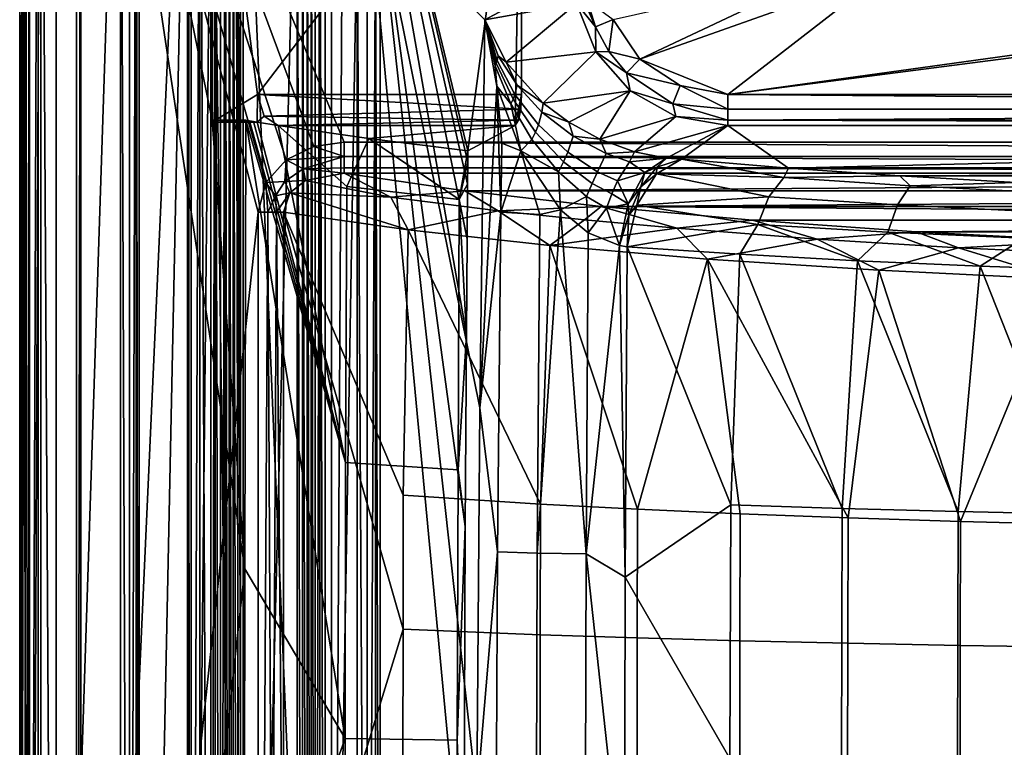
# Model space of a CAD drawing. Units: centimetres. Extents: x -20.6 to 20.6, y -39.7 to -5.3.
# Drawn here: x -20.6 to -8.1, y -22.2 to -13 of the extents above; entities that cross this region are included whole.
import ezdxf

# ---------------------------------------------------------------- set-up
doc = ezdxf.new("R2010")
doc.units = ezdxf.units.CM
doc.header["$MEASUREMENT"] = 0
doc.layers.add('ACAD_FREEWAY_COMPONENT_1_Celite_Basic_Cuba de Sobrepor-Apoio Q7_73045_Mesh_0', color=7, linetype='Continuous')

msp = doc.modelspace()

# ---------------------------------------------------------------- linework, layer by layer
at = {"layer": 'ACAD_FREEWAY_COMPONENT_1_Celite_Basic_Cuba de Sobrepor-Apoio Q7_73045_Mesh_0'}
for points in [[(-20.616, -5.706, -7.89), (-20.616, -39.274, -7.89), (-20.547, -5.775, -3.937)], [(-20.616, -5.706, -7.89), (-20.585, -5.706, -8.01), (-20.616, -39.274, -7.89)], [(-20.585, -39.274, -8.01), (-20.616, -39.274, -7.89), (-20.585, -5.706, -8.01)], [(-20.498, -5.706, -8.099), (-20.498, -39.274, -8.099), (-20.585, -5.706, -8.01)], [(-20.498, -39.274, -8.099), (-20.585, -39.274, -8.01), (-20.585, -5.706, -8.01)], [(-20.498, -5.706, -8.099), (-20.379, -5.706, -8.131), (-20.498, -39.274, -8.099)], [(-20.379, -5.706, -8.131), (-20.379, -39.274, -8.131), (-20.498, -39.274, -8.099)], [(-20.379, -5.706, -8.131), (-19.334, -7.379, -8.131), (-20.379, -39.274, -8.131)], [(-20.616, -39.274, -7.89), (-20.547, -39.205, -3.937), (-20.547, -5.775, -3.937)], [(-20.492, -5.775, -3.743), (-20.547, -5.775, -3.937), (-20.492, -39.205, -3.743)], [(-20.547, -5.775, -3.937), (-20.547, -39.205, -3.937), (-20.492, -39.205, -3.743)], [(-20.492, -5.775, -3.743), (-20.492, -39.205, -3.743), (-20.347, -5.775, -3.601)], [(-20.492, -39.205, -3.743), (-20.347, -39.205, -3.601), (-20.347, -5.775, -3.601)], [(-20.152, -5.775, -3.549), (-20.347, -5.775, -3.601), (-20.152, -39.205, -3.549)], [(-20.347, -39.205, -3.601), (-20.152, -39.205, -3.549), (-20.347, -5.775, -3.601)], [(-20.152, -5.775, -3.549), (16.495, -14.517, -3.549), (20.152, -5.775, -3.549)], [(-20.152, -39.205, -3.549), (-17.585, -15.403, -3.549), (-20.152, -5.775, -3.549)], [(-17.585, -15.403, -3.549), (-17.487, -15.029, -3.549), (-20.152, -5.775, -3.549)], [(-17.487, -15.029, -3.549), (-17.228, -14.739, -3.549), (-20.152, -5.775, -3.549)], [(-17.228, -14.739, -3.549), (-16.878, -14.57, -3.549), (-20.152, -5.775, -3.549)], [(-16.878, -14.57, -3.549), (-16.495, -14.517, -3.549), (-20.152, -5.775, -3.549)], [(-16.495, -14.517, -3.549), (16.495, -14.517, -3.549), (-20.152, -5.775, -3.549)], [(-19.896, -38.95, -7.42), (-18.466, -7.461, -7.42), (-19.896, -6.03, -7.42)], [(-19.896, -38.95, -7.42), (-19.896, -6.03, -7.42), (-19.841, -6.085, -4.26)], [(-19.841, -38.895, -4.26), (-19.896, -38.95, -7.42), (-19.841, -6.085, -4.26)], [(-19.841, -6.085, -4.26), (-17.757, -19.931, -4.26), (-19.841, -38.895, -4.26)], [(-18.17, -8.832, -4.26), (-18.17, -14.238, -4.26), (-19.841, -6.085, -4.26)], [(-17.757, -19.931, -4.26), (-19.841, -6.085, -4.26), (-18.17, -14.238, -4.26)], [(-19.334, -7.379, -8.131), (-19.334, -37.601, -8.131), (-20.379, -39.274, -8.131)], [(-19.334, -37.601, -8.131), (-19.334, -7.379, -8.131), (-19.222, -37.601, -8.159)], [(-19.334, -7.379, -8.131), (-19.222, -7.379, -8.159), (-19.222, -37.601, -8.159)], [(-19.222, -7.379, -8.159), (-19.136, -7.379, -8.238), (-19.222, -37.601, -8.159)], [(-19.136, -7.379, -8.238), (-19.136, -37.601, -8.238), (-19.222, -37.601, -8.159)], [(-19.098, -7.379, -8.347), (-19.098, -37.601, -8.347), (-19.136, -7.379, -8.238)], [(-19.098, -37.601, -8.347), (-19.136, -37.601, -8.238), (-19.136, -7.379, -8.238)], [(-19.098, -7.379, -8.347), (-18.484, -7.993, -15.362), (-19.098, -37.601, -8.347)], [(-18.466, -7.461, -7.42), (-19.896, -38.95, -7.42), (-18.466, -37.519, -7.42)], [(-18.466, -7.461, -7.42), (-18.466, -37.519, -7.42), (-18.17, -8.572, -10.799)], [(-18.484, -7.993, -15.362), (-18.484, -36.987, -15.362), (-19.098, -37.601, -8.347)], [(-18.484, -36.987, -15.362), (-18.484, -7.993, -15.362), (-18.436, -36.987, -15.501)], [(-18.484, -7.993, -15.362), (-18.436, -7.993, -15.501), (-18.436, -36.987, -15.501)], [(-18.328, -36.987, -15.6), (-18.436, -36.987, -15.501), (-18.328, -7.993, -15.6)], [(-18.436, -36.987, -15.501), (-18.436, -7.993, -15.501), (-18.328, -7.993, -15.6)], [(-18.186, -7.993, -15.636), (-18.186, -36.987, -15.636), (-18.328, -7.993, -15.6)], [(-18.186, -36.987, -15.636), (-18.328, -36.987, -15.6), (-18.328, -7.993, -15.6)], [(-18.186, -7.993, -15.636), (-18.131, -8.69, -15.636), (-18.186, -36.987, -15.636)], [(-17.869, -8.057, -14.238), (-18.17, -8.572, -10.799), (-17.809, -36.862, -14.925)], [(-17.809, -8.118, -14.925), (-17.869, -8.057, -14.238), (-17.809, -36.862, -14.925)], [(-16.656, -8.118, -14.925), (-17.809, -8.118, -14.925), (-16.656, -35.71, -14.925)], [(-17.809, -8.118, -14.925), (-17.809, -36.862, -14.925), (-16.656, -35.71, -14.925)], [(-16.656, -8.118, -14.925), (-16.656, -35.71, -14.925), (-16.497, -8.057, -14.238)], [(-16.656, -35.71, -14.925), (-14.973, -24.26, -7.636), (-16.497, -8.057, -14.238)], [(-14.239, -9.522, -4.458), (-16.497, -8.057, -14.238), (-14.92, -14.624, -7.404)], [(-14.973, -24.26, -7.636), (-14.956, -19.395, -7.562), (-16.497, -8.057, -14.238)], [(-14.956, -19.395, -7.562), (-14.94, -16.964, -7.492), (-16.497, -8.057, -14.238)], [(-14.94, -16.964, -7.492), (-14.93, -15.746, -7.449), (-16.497, -8.057, -14.238)], [(-14.93, -15.746, -7.449), (-14.924, -15.051, -7.421), (-16.497, -8.057, -14.238)], [(-14.924, -15.051, -7.421), (-14.921, -14.77, -7.41), (-16.497, -8.057, -14.238)], [(-16.497, -8.057, -14.238), (-14.921, -14.77, -7.41), (-14.92, -14.624, -7.404)], [(-17.809, -36.862, -14.925), (-18.17, -8.572, -10.799), (-18.466, -37.519, -7.42)], [(-18.131, -8.69, -15.636), (-18.131, -36.566, -15.636), (-18.186, -36.987, -15.636)], [(-18.131, -36.566, -15.636), (-18.131, -8.69, -15.636), (-18.065, -36.566, -15.645)], [(-18.131, -8.69, -15.636), (-18.065, -8.69, -15.645), (-18.065, -36.566, -15.645)], [(-18.005, -36.566, -15.672), (-18.065, -36.566, -15.645), (-18.005, -8.69, -15.672)], [(-18.065, -36.566, -15.645), (-18.065, -8.69, -15.645), (-18.005, -8.69, -15.672)], [(-17.954, -8.69, -15.715), (-17.954, -36.566, -15.715), (-18.005, -8.69, -15.672)], [(-17.954, -36.566, -15.715), (-18.005, -36.566, -15.672), (-18.005, -8.69, -15.672)], [(-17.954, -36.566, -15.715), (-17.954, -8.69, -15.715), (-17.904, -36.566, -15.758)], [(-17.904, -8.69, -15.758), (-17.904, -36.566, -15.758), (-17.954, -8.69, -15.715)], [(-17.843, -8.69, -15.785), (-17.843, -36.566, -15.785), (-17.904, -8.69, -15.758)], [(-17.843, -36.566, -15.785), (-17.904, -36.566, -15.758), (-17.904, -8.69, -15.758)], [(-17.778, -8.69, -15.794), (-17.778, -36.566, -15.794), (-17.843, -8.69, -15.785)], [(-17.778, -36.566, -15.794), (-17.843, -36.566, -15.785), (-17.843, -8.69, -15.785)], [(-17.778, -8.69, -15.794), (-17.089, -9.638, -15.794), (-17.778, -36.566, -15.794)], [(-18.17, -9.522, -4.458), (-18.17, -14.238, -4.26), (-18.17, -8.832, -4.26)], [(-18.17, -14.262, -4.458), (-18.17, -14.238, -4.26), (-18.17, -9.522, -4.458)], [(-18.17, -14.262, -4.458), (-18.17, -9.522, -4.458), (-17.595, -13.912, -4.458)], [(-18.17, -9.522, -4.458), (-14.239, -9.522, -4.458), (-17.595, -13.912, -4.458)], [(-14.239, -13.912, -4.458), (-17.595, -13.912, -4.458), (-14.239, -9.522, -4.458)], [(-14.32, -14.304, -4.804), (-14.239, -9.522, -4.458), (-14.92, -14.624, -7.404)], [(-14.239, -9.522, -4.458), (-14.32, -14.304, -4.804), (-14.239, -13.912, -4.458)], [(-17.089, -9.638, -15.794), (-17.089, -35.618, -15.794), (-17.778, -36.566, -15.794)], [(-17.089, -35.618, -15.794), (-17.089, -9.638, -15.794), (-17.024, -35.618, -15.785)], [(-17.024, -35.618, -15.785), (-17.089, -9.638, -15.794), (-17.024, -9.638, -15.785)], [(-16.963, -9.638, -15.758), (-16.963, -35.618, -15.758), (-17.024, -9.638, -15.785)], [(-16.963, -35.618, -15.758), (-17.024, -35.618, -15.785), (-17.024, -9.638, -15.785)], [(-16.913, -9.638, -15.715), (-16.913, -35.618, -15.715), (-16.963, -9.638, -15.758)], [(-16.913, -35.618, -15.715), (-16.963, -35.618, -15.758), (-16.963, -9.638, -15.758)], [(-16.913, -35.618, -15.715), (-16.913, -9.638, -15.715), (-16.862, -35.618, -15.672)], [(-16.913, -9.638, -15.715), (-16.862, -9.638, -15.672), (-16.862, -35.618, -15.672)], [(-16.862, -9.638, -15.672), (-16.802, -9.638, -15.645), (-16.862, -35.618, -15.672)], [(-16.802, -9.638, -15.645), (-16.802, -35.618, -15.645), (-16.862, -35.618, -15.672)], [(-16.736, -9.638, -15.636), (-16.736, -35.618, -15.636), (-16.802, -9.638, -15.645)], [(-16.736, -35.618, -15.636), (-16.802, -35.618, -15.645), (-16.802, -9.638, -15.645)], [(-16.736, -9.638, -15.636), (-16.329, -11.624, -15.636), (-16.736, -35.618, -15.636)], [(-16.329, -11.624, -15.636), (-16.329, -33.936, -15.636), (-16.736, -35.618, -15.636)], [(-16.329, -33.936, -15.636), (-16.329, -11.624, -15.636), (-16.199, -33.936, -15.606)], [(-16.329, -11.624, -15.636), (-16.199, -11.624, -15.606), (-16.199, -33.936, -15.606)], [(-16.095, -33.936, -15.523), (-16.199, -33.936, -15.606), (-16.095, -11.624, -15.523)], [(-16.199, -33.936, -15.606), (-16.199, -11.624, -15.606), (-16.095, -11.624, -15.523)], [(-16.037, -11.624, -15.403), (-16.037, -33.936, -15.403), (-16.095, -11.624, -15.523)], [(-16.037, -33.936, -15.403), (-16.095, -33.936, -15.523), (-16.095, -11.624, -15.523)], [(-14.303, -12.749, -7.893), (-14.706, -12.963, -9.638), (-16.037, -11.624, -15.403)], [(-14.706, -12.963, -9.638), (-14.771, -17.887, -9.921), (-16.037, -11.624, -15.403)], [(-14.771, -17.887, -9.921), (-14.808, -22.817, -10.08), (-16.037, -11.624, -15.403)], [(-16.037, -11.624, -15.403), (-14.808, -22.817, -10.08), (-16.037, -33.936, -15.403)], [(-13.076, -12.96, -4.458), (-10.389, -12.355, -4.458), (-12.736, -13.461, -4.458)], [(-10.389, -12.355, -4.458), (-9.611, -12.355, -4.458), (-12.736, -13.461, -4.458)], [(-9.611, -12.355, -4.458), (-11.618, -13.912, -4.458), (-12.736, -13.461, -4.458)], [(-11.618, -13.912, -4.458), (0.389, -12.355, -4.458), (11.618, -13.912, -4.458)], [(-9.611, -12.355, -4.458), (-0.389, -12.355, -4.458), (-11.618, -13.912, -4.458)], [(0.389, -12.355, -4.458), (-11.618, -13.912, -4.458), (-0.389, -12.355, -4.458)], [(-14.303, -12.749, -7.893), (-13.539, -12.754, -4.756), (-14.706, -12.963, -9.638)], [(-14.706, -12.963, -9.638), (-13.539, -12.754, -4.756), (-14.436, -13.5, -8.92)], [(-13.295, -13.368, -4.753), (-14.436, -13.5, -8.92), (-13.539, -12.754, -4.756)], [(-13.539, -12.754, -4.756), (-13.477, -12.647, -4.599), (-13.299, -13.053, -4.54)], [(-13.539, -12.754, -4.756), (-13.299, -13.053, -4.54), (-13.295, -13.368, -4.753)], [(-13.299, -13.053, -4.54), (-13.477, -12.647, -4.599), (-13.404, -12.716, -4.541)], [(-13.299, -13.053, -4.54), (-13.404, -12.716, -4.541), (-13.076, -12.96, -4.458)], [(-14.706, -12.963, -9.638), (-14.553, -13.806, -9.305), (-14.771, -17.887, -9.921)], [(-14.553, -13.806, -9.305), (-14.706, -12.963, -9.638), (-14.573, -13.545, -9.315)], [(-14.706, -12.963, -9.638), (-14.561, -13.513, -9.282), (-14.573, -13.545, -9.315)], [(-14.706, -12.963, -9.638), (-14.551, -13.481, -9.248), (-14.561, -13.513, -9.282)], [(-14.706, -12.963, -9.638), (-14.536, -13.418, -9.178), (-14.551, -13.481, -9.248)], [(-14.706, -12.963, -9.638), (-14.436, -13.5, -8.92), (-14.536, -13.418, -9.178)], [(-13.299, -13.053, -4.54), (-13.076, -12.96, -4.458), (-13.131, -13.363, -4.54)], [(-13.076, -12.96, -4.458), (-12.736, -13.461, -4.458), (-13.131, -13.363, -4.54)], [(-13.299, -13.053, -4.54), (-13.131, -13.363, -4.54), (-13.295, -13.368, -4.753)], [(-13.963, -14.02, -8.307), (-14.436, -13.5, -8.92), (-13.295, -13.368, -4.753)], [(-12.859, -13.866, -4.76), (-13.963, -14.02, -8.307), (-13.295, -13.368, -4.753)], [(-13.131, -13.363, -4.54), (-12.907, -13.635, -4.541), (-13.295, -13.368, -4.753)], [(-13.295, -13.368, -4.753), (-12.907, -13.635, -4.541), (-12.859, -13.866, -4.76)], [(-13.131, -13.363, -4.54), (-12.736, -13.461, -4.458), (-12.907, -13.635, -4.541)], [(-14.551, -13.481, -9.248), (-14.325, -13.909, -8.958), (-14.347, -13.969, -9.02), (-14.561, -13.513, -9.282)], [(-14.297, -13.794, -8.826), (-14.325, -13.909, -8.958), (-14.551, -13.481, -9.248), (-14.536, -13.418, -9.178)], [(-14.297, -13.794, -8.826), (-14.536, -13.418, -9.178), (-14.436, -13.5, -8.92)], [(-13.963, -14.02, -8.307), (-14.297, -13.794, -8.826), (-14.436, -13.5, -8.92)], [(-12.225, -13.795, -4.458), (-12.907, -13.635, -4.541), (-12.736, -13.461, -4.458)], [(-12.225, -13.795, -4.458), (-12.736, -13.461, -4.458), (-11.618, -13.912, -4.458)], [(-14.375, -14.03, -9.078), (-14.573, -13.545, -9.315), (-14.561, -13.513, -9.282), (-14.347, -13.969, -9.02)], [(-14.375, -14.03, -9.078), (-14.553, -13.806, -9.305), (-14.573, -13.545, -9.315)], [(-12.225, -13.795, -4.458), (-12.319, -14.028, -4.547), (-12.907, -13.635, -4.541)], [(-12.859, -13.866, -4.76), (-12.907, -13.635, -4.541), (-12.319, -14.028, -4.547)], [(-14.771, -17.887, -9.921), (-14.553, -13.806, -9.305), (-14.502, -15.406, -9.302)], [(-14.248, -14.626, -9.03), (-14.49, -14.529, -9.25), (-14.553, -13.806, -9.305)], [(-14.49, -14.529, -9.25), (-14.502, -15.406, -9.302), (-14.553, -13.806, -9.305)], [(-14.553, -13.806, -9.305), (-14.375, -14.03, -9.078), (-14.248, -14.626, -9.03)], [(-14.297, -13.794, -8.826), (-13.982, -14.136, -8.539), (-14.025, -14.298, -8.736), (-14.325, -13.909, -8.958)], [(-14.297, -13.794, -8.826), (-13.963, -14.02, -8.307), (-13.982, -14.136, -8.539)], [(-13.637, -14.263, -8.076), (-13.963, -14.02, -8.307), (-12.859, -13.866, -4.76)], [(-13.245, -14.479, -7.941), (-13.637, -14.263, -8.076), (-12.859, -13.866, -4.76)], [(-12.278, -14.19, -4.778), (-13.245, -14.479, -7.941), (-12.859, -13.866, -4.76)], [(-12.278, -14.19, -4.778), (-12.859, -13.866, -4.76), (-12.319, -14.028, -4.547)], [(-12.225, -13.795, -4.458), (-11.618, -14.096, -4.503), (-12.319, -14.028, -4.547)], [(-11.618, -13.912, -4.458), (-11.618, -14.096, -4.503), (-12.225, -13.795, -4.458)], [(-17.597, -14.262, -4.458), (-18.17, -14.262, -4.458), (-17.595, -13.912, -4.458)], [(-17.595, -13.912, -4.458), (-17.511, -14.188, -4.57), (-17.597, -14.262, -4.458)], [(-14.239, -13.912, -4.458), (-14.25, -14.096, -4.503), (-17.595, -13.912, -4.458)], [(-17.595, -13.912, -4.458), (-14.25, -14.096, -4.503), (-17.511, -14.188, -4.57)], [(-14.375, -14.03, -9.078), (-14.347, -13.969, -9.02), (-14.062, -14.388, -8.822), (-14.109, -14.481, -8.899)], [(-14.025, -14.298, -8.736), (-14.062, -14.388, -8.822), (-14.347, -13.969, -9.02), (-14.325, -13.909, -8.958)], [(-14.279, -14.237, -4.628), (-14.239, -13.912, -4.458), (-14.32, -14.304, -4.804)], [(-14.25, -14.096, -4.503), (-14.239, -13.912, -4.458), (-14.279, -14.237, -4.628)], [(11.618, -13.912, -4.458), (11.618, -14.096, -4.503), (-11.618, -13.912, -4.458)], [(-11.618, -14.096, -4.503), (-11.618, -13.912, -4.458), (11.618, -14.096, -4.503)], [(-14.279, -14.237, -4.628), (-17.511, -14.188, -4.57), (-14.25, -14.096, -4.503)], [(-14.375, -14.03, -9.078), (-14.109, -14.481, -8.899), (-14.248, -14.626, -9.03)], [(-13.584, -14.439, -8.339), (-13.652, -14.643, -8.601), (-14.025, -14.298, -8.736), (-13.982, -14.136, -8.539)], [(-13.963, -14.02, -8.307), (-13.637, -14.263, -8.076), (-13.982, -14.136, -8.539)], [(-13.584, -14.439, -8.339), (-13.982, -14.136, -8.539), (-13.637, -14.263, -8.076)], [(-11.618, -14.237, -4.628), (-12.278, -14.19, -4.778), (-12.319, -14.028, -4.547)], [(-11.618, -14.237, -4.628), (-12.319, -14.028, -4.547), (-11.618, -14.096, -4.503)], [(11.618, -14.237, -4.628), (-11.618, -14.237, -4.628), (11.618, -14.096, -4.503)], [(-11.618, -14.237, -4.628), (-11.618, -14.096, -4.503), (11.618, -14.096, -4.503)], [(-17.744, -14.238, -4.26), (-17.757, -19.931, -4.26), (-18.17, -14.238, -4.26)], [(-17.744, -14.238, -4.26), (-18.17, -14.238, -4.26), (-17.695, -14.246, -4.326)], [(-18.17, -14.238, -4.26), (-18.17, -14.262, -4.458), (-17.695, -14.246, -4.326)], [(-17.646, -14.254, -4.392), (-17.695, -14.246, -4.326), (-18.17, -14.262, -4.458)], [(-17.597, -14.262, -4.458), (-17.646, -14.254, -4.392), (-18.17, -14.262, -4.458)], [(-17.757, -19.931, -4.26), (-17.744, -14.238, -4.26), (-16.482, -22.087, -5.961)], [(-16.482, -22.087, -5.961), (-17.744, -14.238, -4.26), (-16.474, -18.582, -5.923)], [(-17.744, -14.238, -4.26), (-17.695, -14.246, -4.326), (-16.474, -18.582, -5.923)], [(-17.695, -14.246, -4.326), (-17.646, -14.254, -4.392), (-16.474, -18.582, -5.923)], [(-17.597, -14.262, -4.458), (-16.474, -18.582, -5.923), (-17.646, -14.254, -4.392)], [(-17.511, -14.188, -4.57), (-17.33, -14.304, -4.804), (-17.597, -14.262, -4.458)], [(-17.597, -14.262, -4.458), (-17.33, -14.304, -4.804), (-16.474, -18.582, -5.923)], [(-17.33, -14.304, -4.804), (-17.511, -14.188, -4.57), (-14.279, -14.237, -4.628)], [(-14.32, -14.304, -4.804), (-17.33, -14.304, -4.804), (-14.279, -14.237, -4.628)], [(-13.245, -14.479, -7.941), (-12.278, -14.19, -4.778), (-12.805, -14.64, -7.961)], [(-11.618, -14.304, -4.804), (-12.805, -14.64, -7.961), (-12.278, -14.19, -4.778)], [(-11.618, -14.304, -4.804), (-12.278, -14.19, -4.778), (-11.618, -14.237, -4.628)], [(11.618, -14.237, -4.628), (11.618, -14.304, -4.804), (-11.618, -14.237, -4.628)], [(11.618, -14.304, -4.804), (-11.618, -14.304, -4.804), (-11.618, -14.237, -4.628)], [(-16.179, -14.47, -6.153), (-17.33, -14.304, -4.804), (-14.32, -14.304, -4.804)], [(-16.179, -14.47, -6.153), (-16.461, -15.08, -5.86), (-17.33, -14.304, -4.804)], [(-17.33, -14.304, -4.804), (-16.461, -15.08, -5.86), (-16.474, -18.582, -5.923)], [(-14.92, -14.624, -7.404), (-16.179, -14.47, -6.153), (-14.32, -14.304, -4.804)], [(-14.025, -14.298, -8.736), (-13.652, -14.643, -8.601), (-13.706, -14.765, -8.708), (-14.062, -14.388, -8.822)], [(-13.245, -14.479, -7.941), (-13.584, -14.439, -8.339), (-13.637, -14.263, -8.076)], [(-12.397, -14.719, -8.177), (-12.805, -14.64, -7.961), (-11.618, -14.304, -4.804)], [(-12.206, -14.734, -8.303), (-12.397, -14.719, -8.177), (-11.618, -14.304, -4.804)], [(-12.206, -14.734, -8.303), (-11.618, -14.304, -4.804), (-10.849, -14.846, -9.211)], [(-11.618, -14.304, -4.804), (11.618, -14.304, -4.804), (-10.849, -14.846, -9.211)], [(-10.849, -14.846, -9.211), (11.618, -14.304, -4.804), (10.846, -14.846, -9.213)], [(-16.179, -14.47, -6.153), (-15.03, -15.243, -7.333), (-16.461, -15.08, -5.86)], [(-16.179, -14.47, -6.153), (-14.92, -14.624, -7.404), (-15.03, -15.243, -7.333)], [(-14.109, -14.481, -8.899), (-13.771, -14.894, -8.795), (-14.248, -14.626, -9.03)], [(-13.771, -14.894, -8.795), (-14.109, -14.481, -8.899), (-14.062, -14.388, -8.822), (-13.706, -14.765, -8.708)], [(-13.584, -14.439, -8.339), (-13.162, -14.66, -8.282), (-13.273, -14.891, -8.592), (-13.652, -14.643, -8.601)], [(-13.584, -14.439, -8.339), (-13.245, -14.479, -7.941), (-13.162, -14.66, -8.282)], [(-12.805, -14.64, -7.961), (-13.162, -14.66, -8.282), (-13.245, -14.479, -7.941)], [(-16.878, -14.57, -3.549), (-17.228, -14.739, -3.549), (-16.495, -14.7, -3.594)], [(-16.495, -14.517, -3.549), (-16.878, -14.57, -3.549), (-16.495, -14.7, -3.594)], [(16.495, -14.517, -3.549), (-16.495, -14.517, -3.549), (16.495, -14.7, -3.594)], [(-16.495, -14.517, -3.549), (-16.495, -14.7, -3.594), (16.495, -14.7, -3.594)], [(-14.92, -14.624, -7.404), (-14.921, -14.77, -7.41), (-15.03, -15.243, -7.333)], [(-14.49, -14.529, -9.25), (-14.248, -14.626, -9.03), (-14.502, -15.406, -9.302)], [(-14.005, -15.435, -8.946), (-14.502, -15.406, -9.302), (-14.248, -14.626, -9.03)], [(-13.744, -15.374, -8.876), (-14.005, -15.435, -8.946), (-14.248, -14.626, -9.03)], [(-14.248, -14.626, -9.03), (-13.771, -14.894, -8.795), (-13.744, -15.374, -8.876)], [(-17.487, -15.029, -3.549), (-17.249, -15.017, -3.598), (-17.228, -14.739, -3.549)], [(-17.228, -14.739, -3.549), (-17.249, -15.017, -3.598), (-17.015, -14.856, -3.612)], [(-17.228, -14.739, -3.549), (-17.015, -14.856, -3.612), (-16.495, -14.7, -3.594)], [(-16.495, -14.842, -3.719), (-16.495, -14.7, -3.594), (-17.015, -14.856, -3.612)], [(16.495, -14.7, -3.594), (-16.495, -14.7, -3.594), (16.495, -14.842, -3.719)], [(-16.495, -14.7, -3.594), (-16.495, -14.842, -3.719), (16.495, -14.842, -3.719)], [(-13.273, -14.891, -8.592), (-13.341, -15.041, -8.71), (-13.706, -14.765, -8.708), (-13.652, -14.643, -8.601)], [(-13.273, -14.891, -8.592), (-13.162, -14.66, -8.282), (-12.866, -14.765, -8.347), (-13.018, -15.008, -8.664)], [(-12.805, -14.64, -7.961), (-12.866, -14.765, -8.347), (-13.162, -14.66, -8.282)], [(-12.805, -14.64, -7.961), (-12.397, -14.719, -8.177), (-12.866, -14.765, -8.347)], [(-12.397, -14.719, -8.177), (-12.671, -14.902, -8.619), (-12.866, -14.765, -8.347)], [(-12.397, -14.719, -8.177), (-12.519, -14.835, -8.558), (-12.671, -14.902, -8.619)], [(-12.525, -14.916, -8.718), (-12.206, -14.734, -8.303), (-10.908, -14.964, -9.625)], [(-12.206, -14.734, -8.303), (-12.525, -14.916, -8.718), (-12.519, -14.835, -8.558)], [(-12.397, -14.719, -8.177), (-12.206, -14.734, -8.303), (-12.519, -14.835, -8.558)], [(-12.206, -14.734, -8.303), (-10.849, -14.846, -9.211), (-10.908, -14.964, -9.625)], [(-16.985, -15.002, -3.77), (-17.015, -14.856, -3.612), (-17.249, -15.017, -3.598)], [(-16.495, -14.909, -3.896), (-16.495, -14.842, -3.719), (-17.015, -14.856, -3.612)], [(-16.985, -15.002, -3.77), (-16.495, -14.909, -3.896), (-17.015, -14.856, -3.612)], [(-16.495, -14.909, -3.896), (16.495, -14.909, -3.896), (-16.495, -14.842, -3.719)], [(16.495, -14.842, -3.719), (-16.495, -14.842, -3.719), (16.495, -14.909, -3.896)], [(-14.921, -14.77, -7.41), (-14.924, -15.051, -7.421), (-15.03, -15.243, -7.333)], [(-13.413, -15.206, -8.798), (-13.771, -14.894, -8.795), (-13.706, -14.765, -8.708), (-13.341, -15.041, -8.71)], [(-12.866, -14.765, -8.347), (-12.671, -14.902, -8.619), (-13.018, -15.008, -8.664)], [(-12.724, -15.085, -8.84), (-12.671, -14.902, -8.619), (-12.519, -14.835, -8.558)], [(-12.724, -15.085, -8.84), (-12.519, -14.835, -8.558), (-12.525, -14.916, -8.718)], [(-10.849, -14.846, -9.211), (-9.433, -14.943, -10.005), (-10.908, -14.964, -9.625)], [(-9.433, -14.943, -10.005), (-10.849, -14.846, -9.211), (10.846, -14.846, -9.213)], [(9.424, -14.944, -10.01), (-9.433, -14.943, -10.005), (10.846, -14.846, -9.213)], [(-16.985, -15.002, -3.77), (-17.249, -15.017, -3.598), (-17.183, -15.16, -3.725)], [(-16.985, -15.002, -3.77), (-17.183, -15.16, -3.725), (-15.899, -15.215, -5.208)], [(-16.495, -14.909, -3.896), (-16.985, -15.002, -3.77), (-15.899, -15.215, -5.208)], [(-16.495, -14.909, -3.896), (-14.96, -15.132, -5.71), (16.495, -14.909, -3.896)], [(-16.495, -14.909, -3.896), (-15.899, -15.215, -5.208), (-14.96, -15.132, -5.71)], [(16.495, -14.909, -3.896), (-14.96, -15.132, -5.71), (14.96, -15.132, -5.71)], [(-13.413, -15.206, -8.798), (-13.744, -15.374, -8.876), (-13.771, -14.894, -8.795)], [(-13.273, -14.891, -8.592), (-13.018, -15.008, -8.664), (-13.092, -15.173, -8.783), (-13.341, -15.041, -8.71)], [(-12.885, -15.3, -8.934), (-13.092, -15.173, -8.783), (-13.018, -15.008, -8.664)], [(-12.885, -15.3, -8.934), (-13.018, -15.008, -8.664), (-12.671, -14.902, -8.619)], [(-12.724, -15.085, -8.84), (-12.885, -15.3, -8.934), (-12.671, -14.902, -8.619)], [(-12.525, -14.916, -8.718), (-11.099, -15.211, -9.912), (-12.774, -15.315, -9.011)], [(-12.774, -15.315, -9.011), (-12.724, -15.085, -8.84), (-12.525, -14.916, -8.718)], [(-11.099, -15.211, -9.912), (-12.525, -14.916, -8.718), (-10.908, -14.964, -9.625)], [(-11.099, -15.211, -9.912), (-10.908, -14.964, -9.625), (-9.303, -15.069, -10.494), (-9.464, -15.311, -10.793)], [(-9.433, -14.943, -10.005), (-9.303, -15.069, -10.494), (-10.908, -14.964, -9.625)], [(-9.433, -14.943, -10.005), (9.424, -14.944, -10.01), (-7.961, -15.027, -10.686)], [(-7.961, -15.027, -10.686), (-9.303, -15.069, -10.494), (-9.433, -14.943, -10.005)], [(-17.585, -15.403, -3.549), (-17.462, -15.404, -3.569), (-17.487, -15.029, -3.549)], [(-17.487, -15.029, -3.549), (-17.365, -15.196, -3.593), (-17.249, -15.017, -3.598)], [(-17.487, -15.029, -3.549), (-17.462, -15.404, -3.569), (-17.365, -15.196, -3.593)], [(-17.183, -15.16, -3.725), (-17.249, -15.017, -3.598), (-17.365, -15.196, -3.593)], [(-15.046, -18.675, -7.453), (-16.474, -18.582, -5.923), (-16.461, -15.08, -5.86), (-15.03, -15.243, -7.333)], [(-15.899, -15.215, -5.208), (-14.538, -15.386, -6.634), (-14.96, -15.132, -5.71)], [(-14.924, -15.051, -7.421), (-14.93, -15.746, -7.449), (-15.03, -15.243, -7.333)], [(-13.228, -15.331, -7.333), (14.96, -15.132, -5.71), (-14.96, -15.132, -5.71)], [(-13.228, -15.331, -7.333), (-14.96, -15.132, -5.71), (-14.538, -15.386, -6.634)], [(-13.161, -15.355, -8.867), (-13.413, -15.206, -8.798), (-13.341, -15.041, -8.71), (-13.092, -15.173, -8.783)], [(13.228, -15.331, -7.333), (14.96, -15.132, -5.71), (-13.228, -15.331, -7.333)], [(-12.724, -15.085, -8.84), (-12.874, -15.444, -9.023), (-12.885, -15.3, -8.934)], [(-12.724, -15.085, -8.84), (-12.774, -15.315, -9.011), (-12.874, -15.444, -9.023)], [(-9.303, -15.069, -10.494), (-7.627, -15.157, -11.222), (-7.758, -15.396, -11.531), (-9.464, -15.311, -10.793)], [(-9.303, -15.069, -10.494), (-7.961, -15.027, -10.686), (-7.627, -15.157, -11.222)], [(-17.351, -15.404, -3.626), (-17.365, -15.196, -3.593), (-17.462, -15.404, -3.569)], [(-17.351, -15.404, -3.626), (-17.183, -15.16, -3.725), (-17.365, -15.196, -3.593)], [(-17.263, -15.404, -3.715), (-17.183, -15.16, -3.725), (-17.351, -15.404, -3.626)], [(-17.263, -15.404, -3.715), (-15.679, -15.629, -5.681), (-17.183, -15.16, -3.725)], [(-17.183, -15.16, -3.725), (-15.679, -15.629, -5.681), (-15.899, -15.215, -5.208)], [(-15.899, -15.215, -5.208), (-15.679, -15.629, -5.681), (-14.538, -15.386, -6.634)], [(-15.046, -18.675, -7.453), (-15.03, -15.243, -7.333), (-14.94, -16.964, -7.492)], [(-14.93, -15.746, -7.449), (-14.94, -16.964, -7.492), (-15.03, -15.243, -7.333)], [(-13.394, -15.668, -8.9), (-13.744, -15.374, -8.876), (-13.413, -15.206, -8.798)], [(-13.161, -15.355, -8.867), (-13.394, -15.668, -8.9), (-13.413, -15.206, -8.798)], [(-13.161, -15.355, -8.867), (-13.092, -15.173, -8.783), (-12.885, -15.3, -8.934)], [(-12.774, -15.315, -9.011), (-11.099, -15.211, -9.912), (-11.239, -15.562, -10.102)], [(-9.584, -15.657, -10.996), (-11.239, -15.562, -10.102), (-11.099, -15.211, -9.912), (-9.464, -15.311, -10.793)], [(-13.881, -15.828, -7.436), (-14.538, -15.386, -6.634), (-15.679, -15.629, -5.681)], [(-13.44, -15.502, -7.61), (-13.228, -15.331, -7.333), (-14.538, -15.386, -6.634)], [(-13.44, -15.502, -7.61), (-14.538, -15.386, -6.634), (-13.881, -15.828, -7.436)], [(-13.417, -19.741, -9.098), (-14.039, -19.734, -9.149), (-13.744, -15.374, -8.876)], [(-14.005, -15.435, -8.946), (-13.744, -15.374, -8.876), (-14.039, -19.734, -9.149)], [(-13.394, -15.668, -8.9), (-13.417, -19.741, -9.098), (-13.744, -15.374, -8.876)], [(-12.267, -15.61, -8.514), (-13.228, -15.331, -7.333), (-13.44, -15.502, -7.61)], [(-12.994, -15.827, -9.054), (-13.394, -15.668, -8.9), (-13.161, -15.355, -8.867)], [(-11.304, -15.506, -8.758), (11.304, -15.506, -8.758), (-13.228, -15.331, -7.333)], [(11.304, -15.506, -8.758), (13.228, -15.331, -7.333), (-13.228, -15.331, -7.333)], [(-12.267, -15.61, -8.514), (-11.304, -15.506, -8.758), (-13.228, -15.331, -7.333)], [(-12.994, -15.827, -9.054), (-13.161, -15.355, -8.867), (-12.885, -15.3, -8.934)], [(-12.994, -15.827, -9.054), (-12.885, -15.3, -8.934), (-12.874, -15.444, -9.023)], [(-12.898, -15.845, -9.118), (-12.774, -15.315, -9.011), (-11.239, -15.562, -10.102)], [(-12.774, -15.315, -9.011), (-12.898, -15.845, -9.118), (-12.874, -15.444, -9.023)], [(-9.584, -15.657, -10.996), (-9.464, -15.311, -10.793), (-7.758, -15.396, -11.531), (-7.857, -15.735, -11.744)], [(-17.587, -35.899, -3.549), (-17.585, -15.403, -3.549), (-20.152, -39.205, -3.549)], [(-17.585, -15.403, -3.549), (-17.587, -35.899, -3.549), (-17.462, -15.404, -3.569)], [(-17.462, -15.404, -3.569), (-17.587, -35.899, -3.549), (-17.406, -26.231, -3.596)], [(-17.462, -15.404, -3.569), (-17.406, -26.231, -3.596), (-17.351, -15.404, -3.626)], [(-17.264, -25.651, -3.726), (-17.351, -15.404, -3.626), (-17.406, -26.231, -3.596)], [(-17.263, -15.404, -3.715), (-17.351, -15.404, -3.626), (-17.264, -25.651, -3.726)], [(-17.263, -15.404, -3.715), (-17.264, -25.651, -3.726), (-15.745, -20.701, -5.716)], [(-17.263, -15.404, -3.715), (-15.743, -18.999, -5.689), (-15.679, -15.629, -5.681)], [(-15.743, -18.999, -5.689), (-17.263, -15.404, -3.715), (-15.745, -20.701, -5.716)], [(-14.771, -17.887, -9.921), (-14.502, -15.406, -9.302), (-14.546, -19.717, -9.507)], [(-14.546, -19.717, -9.507), (-14.502, -15.406, -9.302), (-14.005, -15.435, -8.946), (-14.039, -19.734, -9.149)], [(-12.267, -15.61, -8.514), (-13.44, -15.502, -7.61), (-13.881, -15.828, -7.436)], [(-12.898, -15.845, -9.118), (-12.994, -15.827, -9.054), (-12.874, -15.444, -9.023)], [(-12.267, -15.61, -8.514), (-10.483, -15.747, -9.66), (-11.304, -15.506, -8.758)], [(-11.304, -15.506, -8.758), (-9.224, -15.653, -9.952), (11.304, -15.506, -8.758)], [(-9.224, -15.653, -9.952), (-11.304, -15.506, -8.758), (-10.483, -15.747, -9.66)], [(11.304, -15.506, -8.758), (-9.224, -15.653, -9.952), (9.224, -15.653, -9.952)], [(-15.743, -18.999, -5.689), (-13.999, -19.11, -7.475), (-15.679, -15.629, -5.681)], [(-13.881, -15.828, -7.436), (-15.679, -15.629, -5.681), (-13.999, -19.11, -7.475)], [(-11.877, -16, -8.972), (-12.267, -15.61, -8.514), (-13.881, -15.828, -7.436)], [(-11.464, -15.939, -10.076), (-12.898, -15.845, -9.118), (-11.239, -15.562, -10.102)], [(-12.267, -15.61, -8.514), (-11.877, -16, -8.972), (-10.483, -15.747, -9.66)], [(-9.969, -16.021, -10.913), (-11.464, -15.939, -10.076), (-11.239, -15.562, -10.102)], [(-9.584, -15.657, -10.996), (-9.969, -16.021, -10.913), (-11.239, -15.562, -10.102)], [(-13.394, -15.668, -8.9), (-12.994, -15.827, -9.054), (-13.417, -19.741, -9.098)], [(-11.877, -16, -8.972), (-9.699, -16.143, -10.262), (-10.483, -15.747, -9.66)], [(-8.689, -15.856, -10.577), (-9.224, -15.653, -9.952), (-10.483, -15.747, -9.66)], [(-8.689, -15.856, -10.577), (-10.483, -15.747, -9.66), (-9.699, -16.143, -10.262)], [(-9.969, -16.021, -10.913), (-9.584, -15.657, -10.996), (-8.414, -16.09, -11.63)], [(-9.584, -15.657, -10.996), (-7.857, -15.735, -11.744), (-8.414, -16.09, -11.63)], [(-7.034, -15.769, -10.891), (9.224, -15.653, -9.952), (-9.224, -15.653, -9.952)], [(-8.689, -15.856, -10.577), (-7.034, -15.769, -10.891), (-9.224, -15.653, -9.952)], [(-8.414, -16.09, -11.63), (-7.857, -15.735, -11.744), (-6.798, -16.147, -12.227)], [(-12.766, -19.174, -8.514), (-13.881, -15.828, -7.436), (-13.999, -19.11, -7.475)], [(-13.881, -15.828, -7.436), (-12.766, -19.174, -8.514), (-11.877, -16, -8.972)], [(-12.994, -15.827, -9.054), (-12.921, -20.04, -9.329), (-13.417, -19.741, -9.098)], [(-12.898, -15.845, -9.118), (-12.921, -20.04, -9.329), (-12.994, -15.827, -9.054)], [(-12.898, -15.845, -9.118), (-11.581, -19.121, -10.22), (-12.921, -20.04, -9.329)], [(-12.898, -15.845, -9.118), (-11.464, -15.939, -10.076), (-11.581, -19.121, -10.22)], [(-7.397, -16.254, -11.276), (-8.689, -15.856, -10.577), (-9.699, -16.143, -10.262)], [(-8.689, -15.856, -10.577), (-6.832, -15.943, -11.312), (-7.034, -15.769, -10.891)], [(-8.689, -15.856, -10.577), (-7.397, -16.254, -11.276), (-6.832, -15.943, -11.312)], [(-12.766, -19.174, -8.514), (-11.461, -19.233, -9.455), (-11.877, -16, -8.972)], [(-9.699, -16.143, -10.262), (-11.877, -16, -8.972), (-10.09, -19.285, -10.292)], [(-10.09, -19.285, -10.292), (-11.877, -16, -8.972), (-11.461, -19.233, -9.455)], [(-11.581, -19.121, -10.22), (-11.464, -15.939, -10.076), (-10.164, -19.167, -11.056)], [(-9.969, -16.021, -10.913), (-10.164, -19.167, -11.056), (-11.464, -15.939, -10.076)], [(-8.69, -19.206, -11.779), (-10.164, -19.167, -11.056), (-9.969, -16.021, -10.913)], [(-8.414, -16.09, -11.63), (-8.69, -19.206, -11.779), (-9.969, -16.021, -10.913)], [(-8.69, -19.206, -11.779), (-8.414, -16.09, -11.63), (-7.168, -19.238, -12.388)], [(-6.798, -16.147, -12.227), (-7.168, -19.238, -12.388), (-8.414, -16.09, -11.63)], [(-8.662, -19.33, -11.019), (-9.699, -16.143, -10.262), (-10.09, -19.285, -10.292)], [(-9.699, -16.143, -10.262), (-8.662, -19.33, -11.019), (-7.397, -16.254, -11.276)], [(-8.662, -19.33, -11.019), (-7.185, -19.368, -11.633), (-7.397, -16.254, -11.276)], [(-14.956, -19.395, -7.562), (-15.046, -18.675, -7.453), (-14.94, -16.964, -7.492)], [(-14.771, -17.887, -9.921), (-14.546, -19.717, -9.507), (-14.808, -22.817, -10.08)], [(-15.046, -18.675, -7.453), (-15.057, -22.11, -7.526), (-16.482, -22.087, -5.961), (-16.474, -18.582, -5.923)], [(-15.046, -18.675, -7.453), (-14.956, -19.395, -7.562), (-15.057, -22.11, -7.526)], [(-15.743, -18.999, -5.689), (-15.745, -20.701, -5.716), (-14.002, -20.769, -7.523), (-13.999, -19.11, -7.475)], [(-12.766, -19.174, -8.514), (-13.999, -19.11, -7.475), (-14.002, -20.769, -7.523), (-12.769, -20.809, -8.576)], [(-11.581, -19.121, -10.22), (-11.594, -22.34, -10.346), (-12.921, -20.04, -9.329)], [(-11.581, -19.121, -10.22), (-10.164, -19.167, -11.056), (-10.176, -22.35, -11.199), (-11.594, -22.34, -10.346)], [(-12.766, -19.174, -8.514), (-12.769, -20.809, -8.576), (-11.464, -20.845, -9.528), (-11.461, -19.233, -9.455)], [(-10.093, -20.877, -10.374), (-10.09, -19.285, -10.292), (-11.461, -19.233, -9.455), (-11.464, -20.845, -9.528)], [(-8.69, -19.206, -11.779), (-8.701, -22.358, -11.938), (-10.176, -22.35, -11.199), (-10.164, -19.167, -11.056)], [(-8.69, -19.206, -11.779), (-7.168, -19.238, -12.388), (-7.178, -22.365, -12.56), (-8.701, -22.358, -11.938)], [(-8.662, -19.33, -11.019), (-10.09, -19.285, -10.292), (-10.093, -20.877, -10.374), (-8.665, -20.905, -11.11)], [(-8.662, -19.33, -11.019), (-8.665, -20.905, -11.11), (-7.187, -20.928, -11.731), (-7.185, -19.368, -11.633)], [(-14.956, -19.395, -7.562), (-14.973, -24.26, -7.636), (-15.057, -22.11, -7.526)], [(-14.546, -19.717, -9.507), (-14.568, -24.032, -9.606), (-14.808, -22.817, -10.08)], [(-14.546, -19.717, -9.507), (-14.039, -19.734, -9.149), (-14.055, -24.037, -9.248), (-14.568, -24.032, -9.606)], [(-13.43, -24.039, -9.201), (-14.055, -24.037, -9.248), (-14.039, -19.734, -9.149), (-13.417, -19.741, -9.098)], [(-13.43, -24.039, -9.201), (-13.417, -19.741, -9.098), (-12.932, -24.24, -9.429)], [(-12.921, -20.04, -9.329), (-12.932, -24.24, -9.429), (-13.417, -19.741, -9.098)], [(-17.757, -19.931, -4.26), (-17.762, -25.624, -4.26), (-19.841, -38.895, -4.26)], [(-17.757, -19.931, -4.26), (-16.482, -22.087, -5.961), (-17.762, -25.624, -4.26)], [(-12.932, -24.24, -9.429), (-12.921, -20.04, -9.329), (-11.594, -22.34, -10.346)], [(-15.746, -22.404, -5.735), (-15.745, -20.701, -5.716), (-17.264, -25.651, -3.726)], [(-15.746, -22.404, -5.735), (-14.004, -22.43, -7.558), (-14.002, -20.769, -7.523), (-15.745, -20.701, -5.716)], [(-14.004, -22.43, -7.558), (-12.772, -22.445, -8.619), (-12.769, -20.809, -8.576), (-14.002, -20.769, -7.523)], [(-12.772, -22.445, -8.619), (-11.467, -22.458, -9.579), (-11.464, -20.845, -9.528), (-12.769, -20.809, -8.576)], [(-10.093, -20.877, -10.374), (-11.464, -20.845, -9.528), (-11.467, -22.458, -9.579), (-10.096, -22.47, -10.433)], [(-10.093, -20.877, -10.374), (-10.096, -22.47, -10.433), (-8.668, -22.481, -11.175), (-8.665, -20.905, -11.11)], [(-8.665, -20.905, -11.11), (-8.668, -22.481, -11.175), (-7.19, -22.49, -11.801), (-7.187, -20.928, -11.731)], [(-16.482, -22.087, -5.961), (-16.487, -25.593, -5.975), (-17.762, -25.624, -4.26)], [(-15.064, -25.548, -7.553), (-16.487, -25.593, -5.975), (-16.482, -22.087, -5.961), (-15.057, -22.11, -7.526)], [(-15.064, -25.548, -7.553), (-15.057, -22.11, -7.526), (-14.973, -24.26, -7.636)]]:
    msp.add_3dface(points, dxfattribs=at)

doc.saveas('drawing.dxf')
